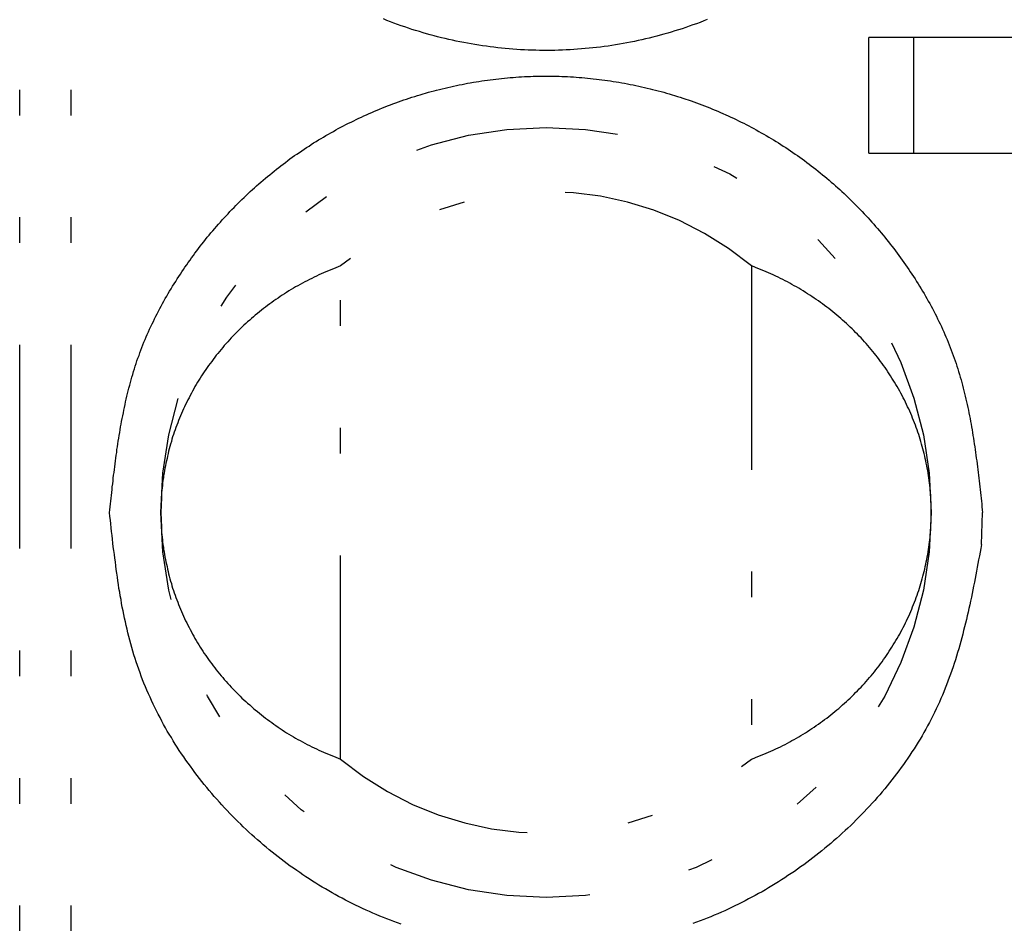
# Model space of a CAD drawing. Extents: x -112 to 118, y -87 to 82.
# Drawn here: x -103 to -99, y 6 to 9 of the extents above; entities that cross this region are included whole.
import ezdxf

# ---------------------------------------------------------------- set-up
doc = ezdxf.new("R2010")
doc.units = 0
doc.header["$LTSCALE"] = 0.0625
doc.linetypes.add('DIVIDE', pattern=[31.75, 12.7, -6.35, 0, -6.35, 0, -6.35])
doc.layers.get('0').update_dxf_attribs({"linetype": 'CONTINUOUS'})

msp = doc.modelspace()

# ---------------------------------------------------------------- linework, layer by layer
at = {"color": 7, "linetype": 'DIVIDE'}
for p, q in [((-102.8857, -47.6478), (-102.8857, 23.1022)), ((-102.6857, -47.6478), (-102.6857, 23.1022)), ((-99.5785, 8.5022), (-99.5785, 8.9522)), ((-99.4053, 8.9522), (-99.5785, 8.9522)), ((-99.4053, 8.9522), (-99.4053, 8.5022)), ((-98.9434, 8.9522), (-99.4053, 8.9522)), ((-99.5785, 8.5022), (-99.4053, 8.5022)), ((-99.4053, 8.5022), (-98.9434, 8.5022)), ((-101.6357, 6.1417), (-101.6357, 8.0626)), ((-100.0357, 8.0626), (-100.0357, 6.1417)), ((-99.1403, 6.9772), (-99.1357, 7.1022))]:
    msp.add_line(p, q, dxfattribs=at)
at = {"color": 7}
for points in [[(-100.208, 9.0223, 0), (-100.222, 9.0169, 0), (-100.236, 9.0116, 0), (-100.25, 9.0064, 0), (-100.264, 9.0013, 0), (-100.278, 8.9964, 0), (-100.292, 8.9916, 0), (-100.306, 8.9869, 0), (-100.32, 8.9823, 0), (-100.334, 8.9779, 0), (-100.348, 8.9735, 0), (-100.362, 8.9694, 0), (-100.377, 8.9653, 0), (-100.391, 8.9613, 0), (-100.405, 8.9575, 0), (-100.42, 8.9538, 0), (-100.434, 8.9503, 0), (-100.448, 8.9468, 0), (-100.463, 8.9435, 0), (-100.477, 8.9403, 0), (-100.492, 8.9373, 0), (-100.507, 8.9343, 0), (-100.521, 8.9315, 0), (-100.536, 8.9288, 0), (-100.55, 8.9263, 0), (-100.565, 8.9239, 0), (-100.58, 8.9216, 0), (-100.594, 8.9194, 0), (-100.609, 8.9174, 0), (-100.624, 8.9154, 0), (-100.639, 8.9137, 0), (-100.653, 8.912, 0), (-100.668, 8.9105, 0), (-100.683, 8.9091, 0), (-100.698, 8.9078, 0), (-100.713, 8.9067, 0), (-100.727, 8.9056, 0), (-100.742, 8.9048, 0), (-100.757, 8.904, 0), (-100.772, 8.9034, 0), (-100.787, 8.9029, 0), (-100.802, 8.9025, 0), (-100.816, 8.9023, 0), (-100.831, 8.9022, 0), (-100.846, 8.9022, 0), (-100.861, 8.9024, 0), (-100.876, 8.9026, 0), (-100.891, 8.9031, 0), (-100.906, 8.9036, 0), (-100.92, 8.9043, 0), (-100.935, 8.9051, 0), (-100.95, 8.906, 0), (-100.965, 8.9071, 0), (-100.98, 8.9083, 0), (-100.995, 8.9096, 0), (-101.009, 8.9111, 0), (-101.024, 8.9127, 0), (-101.039, 8.9144, 0), (-101.054, 8.9162, 0), (-101.068, 8.9182, 0), (-101.083, 8.9203, 0), (-101.098, 8.9225, 0), (-101.113, 8.9249, 0), (-101.127, 8.9274, 0), (-101.142, 8.93, 0), (-101.156, 8.9327, 0), (-101.171, 8.9356, 0), (-101.186, 8.9386, 0), (-101.2, 8.9417, 0), (-101.215, 8.9449, 0), (-101.229, 8.9483, 0), (-101.243, 8.9518, 0), (-101.258, 8.9554, 0), (-101.272, 8.9592, 0), (-101.287, 8.963, 0), (-101.301, 8.967, 0), (-101.315, 8.9712, 0), (-101.329, 8.9754, 0), (-101.344, 8.9798, 0), (-101.358, 8.9843, 0), (-101.372, 8.9889, 0), (-101.386, 8.9936, 0), (-101.4, 8.9985, 0), (-101.414, 9.0035, 0), (-101.428, 9.0086, 0), (-101.442, 9.0138, 0), (-101.456, 9.0191, 0), (-101.469, 9.0246, 0)], [(-102.536, 7.1022, 0), (-102.534, 7.1133, 0), (-102.533, 7.1245, 0), (-102.532, 7.1357, 0), (-102.531, 7.1469, 0), (-102.53, 7.1581, 0), (-102.528, 7.1692, 0), (-102.527, 7.1804, 0), (-102.526, 7.1916, 0), (-102.525, 7.2027, 0), (-102.523, 7.2139, 0), (-102.522, 7.2251, 0), (-102.521, 7.2362, 0), (-102.52, 7.2474, 0), (-102.518, 7.2585, 0), (-102.517, 7.2696, 0), (-102.515, 7.2808, 0), (-102.514, 7.2919, 0), (-102.513, 7.303, 0), (-102.511, 7.3141, 0), (-102.51, 7.3252, 0), (-102.508, 7.3362, 0), (-102.507, 7.3473, 0), (-102.505, 7.3584, 0), (-102.503, 7.3694, 0), (-102.502, 7.3804, 0), (-102.5, 7.3915, 0), (-102.498, 7.4025, 0), (-102.496, 7.4135, 0), (-102.494, 7.4245, 0), (-102.493, 7.4354, 0), (-102.491, 7.4464, 0), (-102.489, 7.4573, 0), (-102.487, 7.4682, 0), (-102.484, 7.4791, 0), (-102.482, 7.49, 0), (-102.48, 7.5009, 0), (-102.478, 7.5118, 0), (-102.475, 7.5226, 0), (-102.473, 7.5334, 0), (-102.471, 7.5442, 0), (-102.468, 7.555, 0), (-102.466, 7.5657, 0), (-102.463, 7.5765, 0), (-102.46, 7.5872, 0), (-102.457, 7.5979, 0), (-102.454, 7.6086, 0), (-102.452, 7.6192, 0), (-102.449, 7.6298, 0), (-102.445, 7.6404, 0), (-102.442, 7.651, 0), (-102.439, 7.6616, 0), (-102.436, 7.6721, 0), (-102.432, 7.6826, 0), (-102.429, 7.6931, 0), (-102.425, 7.7035, 0), (-102.421, 7.7139, 0), (-102.418, 7.7243, 0), (-102.414, 7.7347, 0), (-102.41, 7.745, 0), (-102.406, 7.7553, 0), (-102.402, 7.7656, 0), (-102.397, 7.7759, 0), (-102.393, 7.7861, 0), (-102.389, 7.7963, 0), (-102.384, 7.8064, 0), (-102.38, 7.8166, 0), (-102.375, 7.8266, 0), (-102.37, 7.8367, 0), (-102.365, 7.8467, 0), (-102.361, 7.8567, 0), (-102.356, 7.8667, 0), (-102.35, 7.8766, 0), (-102.345, 7.8865, 0), (-102.34, 7.8964, 0), (-102.335, 7.9062, 0), (-102.33, 7.916, 0), (-102.324, 7.9258, 0), (-102.319, 7.9355, 0), (-102.313, 7.9452, 0), (-102.307, 7.9548, 0), (-102.302, 7.9644, 0), (-102.296, 7.974, 0), (-102.29, 7.9835, 0), (-102.284, 7.993, 0), (-102.278, 8.0025, 0), (-102.272, 8.0119, 0), (-102.266, 8.0213, 0), (-102.26, 8.0306, 0), (-102.254, 8.0399, 0), (-102.248, 8.0491, 0), (-102.242, 8.0583, 0), (-102.235, 8.0675, 0), (-102.229, 8.0767, 0), (-102.222, 8.0857, 0), (-102.216, 8.0948, 0), (-102.209, 8.1038, 0), (-102.203, 8.1127, 0), (-102.196, 8.1217, 0), (-102.189, 8.1305, 0), (-102.183, 8.1394, 0), (-102.176, 8.1481, 0), (-102.169, 8.1569, 0), (-102.162, 8.1656, 0), (-102.155, 8.1742, 0), (-102.148, 8.1828, 0), (-102.141, 8.1914, 0), (-102.134, 8.1999, 0), (-102.126, 8.2084, 0), (-102.119, 8.2168, 0), (-102.112, 8.2251, 0), (-102.104, 8.2335, 0), (-102.097, 8.2417, 0), (-102.09, 8.25, 0), (-102.082, 8.2582, 0), (-102.074, 8.2663, 0), (-102.067, 8.2744, 0), (-102.059, 8.2824, 0), (-102.051, 8.2904, 0), (-102.044, 8.2983, 0), (-102.036, 8.3062, 0), (-102.028, 8.314, 0), (-102.02, 8.3218, 0), (-102.012, 8.3296, 0), (-102.004, 8.3372, 0), (-101.996, 8.3449, 0), (-101.988, 8.3524, 0), (-101.979, 8.36, 0), (-101.971, 8.3674, 0), (-101.963, 8.3749, 0), (-101.955, 8.3822, 0), (-101.946, 8.3895, 0), (-101.938, 8.3968, 0), (-101.929, 8.404, 0), (-101.921, 8.4111, 0), (-101.912, 8.4182, 0), (-101.903, 8.4252, 0), (-101.895, 8.4322, 0), (-101.886, 8.4391, 0), (-101.877, 8.446, 0), (-101.869, 8.4528, 0), (-101.86, 8.4595, 0), (-101.851, 8.4662, 0), (-101.842, 8.4728, 0), (-101.833, 8.4794, 0), (-101.824, 8.4859, 0), (-101.815, 8.4924, 0), (-101.806, 8.4987, 0), (-101.796, 8.5051, 0), (-101.787, 8.5113, 0), (-101.778, 8.5175, 0), (-101.769, 8.5237, 0), (-101.759, 8.5297, 0), (-101.75, 8.5358, 0), (-101.741, 8.5417, 0), (-101.731, 8.5476, 0), (-101.722, 8.5534, 0), (-101.712, 8.5592, 0), (-101.703, 8.5649, 0), (-101.693, 8.5705, 0), (-101.683, 8.5761, 0), (-101.674, 8.5816, 0), (-101.664, 8.587, 0), (-101.654, 8.5924, 0), (-101.645, 8.5977, 0), (-101.635, 8.603, 0), (-101.625, 8.6081, 0), (-101.615, 8.6133, 0), (-101.605, 8.6183, 0), (-101.595, 8.6233, 0), (-101.585, 8.6282, 0), (-101.575, 8.6331, 0), (-101.565, 8.6379, 0), (-101.555, 8.6426, 0), (-101.545, 8.6473, 0), (-101.535, 8.6519, 0), (-101.525, 8.6564, 0), (-101.514, 8.6609, 0), (-101.504, 8.6653, 0), (-101.494, 8.6696, 0), (-101.484, 8.6738, 0), (-101.473, 8.6781, 0), (-101.463, 8.6822, 0), (-101.453, 8.6862, 0), (-101.442, 8.6902, 0), (-101.432, 8.6942, 0), (-101.421, 8.698, 0), (-101.411, 8.7018, 0), (-101.4, 8.7055, 0), (-101.39, 8.7092, 0), (-101.379, 8.7128, 0), (-101.369, 8.7163, 0), (-101.358, 8.7197, 0), (-101.347, 8.7231, 0), (-101.337, 8.7264, 0), (-101.326, 8.7297, 0), (-101.315, 8.7329, 0), (-101.305, 8.736, 0), (-101.294, 8.739, 0), (-101.283, 8.742, 0), (-101.272, 8.7449, 0), (-101.262, 8.7477, 0), (-101.251, 8.7505, 0), (-101.24, 8.7532, 0), (-101.229, 8.7558, 0), (-101.218, 8.7583, 0), (-101.207, 8.7608, 0), (-101.196, 8.7632, 0), (-101.185, 8.7655, 0), (-101.174, 8.7678, 0), (-101.163, 8.77, 0), (-101.152, 8.7721, 0), (-101.142, 8.7742, 0), (-101.131, 8.7762, 0), (-101.119, 8.7781, 0), (-101.108, 8.7799, 0), (-101.097, 8.7817, 0), (-101.086, 8.7834, 0), (-101.075, 8.785, 0), (-101.064, 8.7866, 0), (-101.053, 8.788, 0), (-101.042, 8.7894, 0), (-101.031, 8.7908, 0), (-101.02, 8.792, 0), (-101.009, 8.7932, 0), (-100.998, 8.7943, 0), (-100.986, 8.7954, 0), (-100.975, 8.7963, 0), (-100.964, 8.7972, 0), (-100.953, 8.798, 0), (-100.942, 8.7988, 0), (-100.931, 8.7995, 0), (-100.92, 8.8001, 0), (-100.908, 8.8006, 0), (-100.897, 8.801, 0), (-100.886, 8.8014, 0), (-100.875, 8.8017, 0), (-100.864, 8.8019, 0), (-100.852, 8.8021, 0), (-100.841, 8.8022, 0), (-100.83, 8.8022, 0), (-100.819, 8.8021, 0), (-100.808, 8.8019, 0), (-100.797, 8.8017, 0), (-100.785, 8.8014, 0), (-100.774, 8.801, 0), (-100.763, 8.8006, 0), (-100.752, 8.8001, 0), (-100.741, 8.7995, 0), (-100.729, 8.7988, 0), (-100.718, 8.798, 0), (-100.707, 8.7972, 0), (-100.696, 8.7963, 0), (-100.685, 8.7954, 0), (-100.674, 8.7943, 0), (-100.663, 8.7932, 0), (-100.652, 8.792, 0), (-100.64, 8.7908, 0), (-100.629, 8.7894, 0), (-100.618, 8.788, 0), (-100.607, 8.7866, 0), (-100.596, 8.785, 0), (-100.585, 8.7834, 0), (-100.574, 8.7817, 0), (-100.563, 8.7799, 0), (-100.552, 8.7781, 0), (-100.541, 8.7762, 0), (-100.53, 8.7742, 0), (-100.519, 8.7721, 0), (-100.508, 8.77, 0), (-100.497, 8.7678, 0), (-100.486, 8.7655, 0), (-100.475, 8.7632, 0), (-100.464, 8.7608, 0), (-100.453, 8.7583, 0), (-100.442, 8.7558, 0), (-100.431, 8.7532, 0), (-100.421, 8.7505, 0), (-100.41, 8.7477, 0), (-100.399, 8.7449, 0), (-100.388, 8.742, 0), (-100.377, 8.739, 0), (-100.367, 8.736, 0), (-100.356, 8.7329, 0), (-100.345, 8.7297, 0), (-100.335, 8.7264, 0), (-100.324, 8.7231, 0), (-100.313, 8.7197, 0), (-100.303, 8.7163, 0), (-100.292, 8.7128, 0), (-100.282, 8.7092, 0), (-100.271, 8.7055, 0), (-100.26, 8.7018, 0), (-100.25, 8.698, 0), (-100.24, 8.6942, 0), (-100.229, 8.6902, 0), (-100.219, 8.6862, 0), (-100.208, 8.6822, 0), (-100.198, 8.6781, 0), (-100.188, 8.6738, 0), (-100.177, 8.6696, 0), (-100.167, 8.6653, 0), (-100.157, 8.6609, 0), (-100.147, 8.6564, 0), (-100.136, 8.6519, 0), (-100.126, 8.6473, 0), (-100.116, 8.6426, 0), (-100.106, 8.6379, 0), (-100.096, 8.6331, 0), (-100.086, 8.6282, 0), (-100.076, 8.6233, 0), (-100.066, 8.6183, 0), (-100.056, 8.6133, 0), (-100.046, 8.6081, 0), (-100.037, 8.603, 0), (-100.027, 8.5977, 0), (-100.017, 8.5924, 0), (-100.007, 8.587, 0), (-99.9975, 8.5816, 0), (-99.9879, 8.5761, 0), (-99.9782, 8.5705, 0), (-99.9687, 8.5649, 0), (-99.9591, 8.5592, 0), (-99.9496, 8.5534, 0), (-99.9401, 8.5476, 0), (-99.9307, 8.5417, 0), (-99.9213, 8.5358, 0), (-99.9119, 8.5297, 0), (-99.9026, 8.5237, 0), (-99.8933, 8.5175, 0), (-99.8841, 8.5113, 0), (-99.8749, 8.5051, 0), (-99.8657, 8.4987, 0), (-99.8566, 8.4924, 0), (-99.8475, 8.4859, 0), (-99.8385, 8.4794, 0), (-99.8295, 8.4728, 0), (-99.8206, 8.4662, 0), (-99.8117, 8.4595, 0), (-99.8028, 8.4528, 0), (-99.794, 8.446, 0), (-99.7853, 8.4391, 0), (-99.7765, 8.4322, 0), (-99.7679, 8.4252, 0), (-99.7592, 8.4182, 0), (-99.7506, 8.4111, 0), (-99.7421, 8.404, 0), (-99.7336, 8.3968, 0), (-99.7252, 8.3895, 0), (-99.7168, 8.3822, 0), (-99.7084, 8.3749, 0), (-99.7001, 8.3674, 0), (-99.6919, 8.36, 0), (-99.6837, 8.3524, 0), (-99.6755, 8.3449, 0), (-99.6674, 8.3372, 0), (-99.6594, 8.3296, 0), (-99.6514, 8.3218, 0), (-99.6435, 8.314, 0), (-99.6356, 8.3062, 0), (-99.6277, 8.2983, 0), (-99.6199, 8.2904, 0), (-99.6122, 8.2824, 0), (-99.6045, 8.2744, 0), (-99.5969, 8.2663, 0), (-99.5893, 8.2582, 0), (-99.5818, 8.25, 0), (-99.5743, 8.2417, 0), (-99.5669, 8.2335, 0), (-99.5595, 8.2251, 0), (-99.5522, 8.2168, 0), (-99.5449, 8.2084, 0), (-99.5377, 8.1999, 0), (-99.5306, 8.1914, 0), (-99.5235, 8.1828, 0), (-99.5164, 8.1742, 0), (-99.5094, 8.1656, 0), (-99.5025, 8.1569, 0), (-99.4956, 8.1481, 0), (-99.4888, 8.1394, 0), (-99.482, 8.1305, 0), (-99.4753, 8.1217, 0), (-99.4686, 8.1127, 0), (-99.462, 8.1038, 0), (-99.4554, 8.0948, 0), (-99.4489, 8.0857, 0), (-99.4425, 8.0767, 0), (-99.4361, 8.0675, 0), (-99.4298, 8.0584, 0), (-99.4235, 8.0491, 0), (-99.4173, 8.0399, 0), (-99.4111, 8.0306, 0), (-99.405, 8.0213, 0), (-99.3989, 8.0119, 0), (-99.3929, 8.0025, 0), (-99.387, 7.993, 0), (-99.3811, 7.9835, 0), (-99.3753, 7.974, 0), (-99.3696, 7.9644, 0), (-99.3639, 7.9548, 0), (-99.3583, 7.9452, 0), (-99.3527, 7.9355, 0), (-99.3472, 7.9258, 0), (-99.3418, 7.916, 0), (-99.3365, 7.9062, 0), (-99.3312, 7.8964, 0), (-99.326, 7.8865, 0), (-99.3209, 7.8766, 0), (-99.3158, 7.8667, 0), (-99.3108, 7.8567, 0), (-99.3059, 7.8468, 0), (-99.3011, 7.8367, 0), (-99.2964, 7.8266, 0), (-99.2917, 7.8166, 0), (-99.2872, 7.8064, 0), (-99.2827, 7.7963, 0), (-99.2783, 7.7861, 0), (-99.274, 7.7759, 0), (-99.2697, 7.7656, 0), (-99.2656, 7.7553, 0), (-99.2615, 7.745, 0), (-99.2576, 7.7347, 0), (-99.2537, 7.7243, 0), (-99.2499, 7.7139, 0), (-99.2462, 7.7035, 0), (-99.2426, 7.6931, 0), (-99.2391, 7.6826, 0), (-99.2357, 7.6721, 0), (-99.2324, 7.6616, 0), (-99.2291, 7.651, 0), (-99.2259, 7.6404, 0), (-99.2228, 7.6298, 0), (-99.2198, 7.6192, 0), (-99.2169, 7.6086, 0), (-99.214, 7.5979, 0), (-99.2112, 7.5872, 0), (-99.2085, 7.5765, 0), (-99.2058, 7.5657, 0), (-99.2032, 7.555, 0), (-99.2007, 7.5442, 0), (-99.1983, 7.5334, 0), (-99.1959, 7.5226, 0), (-99.1935, 7.5118, 0), (-99.1913, 7.5009, 0), (-99.189, 7.49, 0), (-99.1869, 7.4791, 0), (-99.1848, 7.4682, 0), (-99.1827, 7.4573, 0), (-99.1807, 7.4464, 0), (-99.1788, 7.4354, 0), (-99.1769, 7.4245, 0), (-99.175, 7.4135, 0), (-99.1732, 7.4025, 0), (-99.1715, 7.3915, 0), (-99.1697, 7.3804, 0), (-99.1681, 7.3694, 0), (-99.1664, 7.3584, 0), (-99.1648, 7.3473, 0), (-99.1633, 7.3362, 0), (-99.1617, 7.3252, 0), (-99.1602, 7.3141, 0), (-99.1587, 7.303, 0), (-99.1573, 7.2919, 0), (-99.1559, 7.2808, 0), (-99.1545, 7.2696, 0), (-99.1531, 7.2585, 0), (-99.1518, 7.2474, 0), (-99.1505, 7.2362, 0), (-99.1492, 7.2251, 0), (-99.1479, 7.2139, 0), (-99.1466, 7.2027, 0), (-99.1454, 7.1916, 0), (-99.1441, 7.1804, 0), (-99.1429, 7.1692, 0), (-99.1417, 7.1581, 0), (-99.1405, 7.1469, 0), (-99.1393, 7.1357, 0), (-99.1381, 7.1245, 0), (-99.1369, 7.1133, 0), (-99.1357, 7.1022, 0)], [(-101.4, 5.4985, 0), (-101.414, 5.5035, 0), (-101.428, 5.5086, 0), (-101.442, 5.5138, 0), (-101.456, 5.5191, 0), (-101.469, 5.5246, 0), (-101.483, 5.5302, 0), (-101.497, 5.5359, 0), (-101.51, 5.5418, 0), (-101.524, 5.5477, 0), (-101.537, 5.5538, 0), (-101.551, 5.56, 0), (-101.564, 5.5663, 0), (-101.578, 5.5728, 0), (-101.591, 5.5793, 0), (-101.604, 5.586, 0), (-101.617, 5.5928, 0), (-101.63, 5.5997, 0), (-101.644, 5.6067, 0), (-101.657, 5.6138, 0), (-101.669, 5.6211, 0), (-101.682, 5.6284, 0), (-101.695, 5.6359, 0), (-101.708, 5.6435, 0), (-101.721, 5.6512, 0), (-101.733, 5.659, 0), (-101.746, 5.6669, 0), (-101.758, 5.6749, 0), (-101.771, 5.683, 0), (-101.783, 5.6913, 0), (-101.795, 5.6996, 0), (-101.807, 5.7081, 0), (-101.82, 5.7166, 0), (-101.832, 5.7253, 0), (-101.844, 5.7341, 0), (-101.856, 5.743, 0), (-101.867, 5.7519, 0), (-101.879, 5.761, 0), (-101.891, 5.7702, 0), (-101.903, 5.7795, 0), (-101.914, 5.7889, 0), (-101.926, 5.7984, 0), (-101.937, 5.8079, 0), (-101.948, 5.8176, 0), (-101.96, 5.8274, 0), (-101.971, 5.8373, 0), (-101.982, 5.8472, 0), (-101.993, 5.8573, 0), (-102.004, 5.8675, 0), (-102.015, 5.8777, 0), (-102.025, 5.8881, 0), (-102.036, 5.8986, 0), (-102.047, 5.9091, 0), (-102.057, 5.9197, 0), (-102.067, 5.9305, 0), (-102.078, 5.9413, 0), (-102.088, 5.9522, 0), (-102.098, 5.9632, 0), (-102.108, 5.9743, 0), (-102.118, 5.9854, 0), (-102.128, 5.9967, 0), (-102.138, 6.008, 0), (-102.148, 6.0195, 0), (-102.157, 6.031, 0), (-102.167, 6.0426, 0), (-102.176, 6.0542, 0), (-102.185, 6.066, 0), (-102.194, 6.0778, 0), (-102.203, 6.0897, 0), (-102.212, 6.1017, 0), (-102.221, 6.1138, 0), (-102.23, 6.1259, 0), (-102.239, 6.1381, 0), (-102.247, 6.1504, 0), (-102.255, 6.1628, 0), (-102.264, 6.1752, 0), (-102.272, 6.1877, 0), (-102.28, 6.2003, 0), (-102.288, 6.2129, 0), (-102.295, 6.2256, 0), (-102.303, 6.2384, 0), (-102.311, 6.2512, 0), (-102.318, 6.2641, 0), (-102.325, 6.2771, 0), (-102.332, 6.2901, 0), (-102.339, 6.3032, 0), (-102.346, 6.3163, 0), (-102.353, 6.3295, 0), (-102.36, 6.3428, 0), (-102.366, 6.3561, 0), (-102.372, 6.3695, 0), (-102.378, 6.3829, 0), (-102.384, 6.3964, 0), (-102.39, 6.41, 0), (-102.396, 6.4235, 0), (-102.402, 6.4372, 0), (-102.407, 6.4509, 0), (-102.412, 6.4646, 0), (-102.417, 6.4784, 0), (-102.422, 6.4923, 0), (-102.427, 6.5062, 0), (-102.432, 6.5201, 0), (-102.436, 6.5341, 0), (-102.441, 6.5481, 0), (-102.445, 6.5622, 0), (-102.449, 6.5763, 0), (-102.453, 6.5904, 0), (-102.457, 6.6046, 0), (-102.46, 6.6189, 0), (-102.464, 6.6331, 0), (-102.467, 6.6474, 0), (-102.471, 6.6617, 0), (-102.474, 6.6761, 0), (-102.477, 6.6905, 0), (-102.48, 6.7049, 0), (-102.483, 6.7194, 0), (-102.486, 6.7339, 0), (-102.489, 6.7484, 0), (-102.491, 6.7629, 0), (-102.494, 6.7775, 0), (-102.496, 6.7921, 0), (-102.499, 6.8067, 0), (-102.501, 6.8213, 0), (-102.503, 6.836, 0), (-102.505, 6.8507, 0), (-102.507, 6.8654, 0), (-102.51, 6.8801, 0), (-102.511, 6.8948, 0), (-102.513, 6.9096, 0), (-102.515, 6.9243, 0), (-102.517, 6.9391, 0), (-102.519, 6.9539, 0), (-102.521, 6.9687, 0), (-102.523, 6.9835, 0), (-102.524, 6.9983, 0), (-102.526, 7.0131, 0), (-102.528, 7.0279, 0), (-102.529, 7.0428, 0), (-102.531, 7.0576, 0), (-102.532, 7.0725, 0), (-102.534, 7.0873, 0), (-102.536, 7.1022, 0)], [(-99.1403, 6.9772, 0), (-99.143, 6.9625, 0), (-99.1457, 6.9478, 0), (-99.1484, 6.9331, 0), (-99.1511, 6.9184, 0), (-99.1538, 6.9037, 0), (-99.1566, 6.8891, 0), (-99.1593, 6.8744, 0), (-99.1621, 6.8598, 0), (-99.165, 6.8451, 0), (-99.1678, 6.8305, 0), (-99.1707, 6.8159, 0), (-99.1736, 6.8013, 0), (-99.1766, 6.7867, 0), (-99.1796, 6.7721, 0), (-99.1827, 6.7576, 0), (-99.1858, 6.7431, 0), (-99.189, 6.7286, 0), (-99.1923, 6.7141, 0), (-99.1956, 6.6996, 0), (-99.199, 6.6852, 0), (-99.2024, 6.6708, 0), (-99.2059, 6.6565, 0), (-99.2096, 6.6421, 0), (-99.2132, 6.6278, 0), (-99.217, 6.6135, 0), (-99.2209, 6.5993, 0), (-99.2249, 6.5851, 0), (-99.2289, 6.5709, 0), (-99.2331, 6.5568, 0), (-99.2374, 6.5427, 0), (-99.2417, 6.5286, 0), (-99.2462, 6.5146, 0), (-99.2508, 6.5007, 0), (-99.2555, 6.4868, 0), (-99.2604, 6.4729, 0), (-99.2654, 6.4591, 0), (-99.2705, 6.4453, 0), (-99.2757, 6.4316, 0), (-99.2811, 6.4179, 0), (-99.2866, 6.4043, 0), (-99.2923, 6.3908, 0), (-99.2981, 6.3773, 0), (-99.304, 6.3638, 0), (-99.3102, 6.3504, 0), (-99.3164, 6.3371, 0), (-99.3228, 6.3239, 0), (-99.3294, 6.3106, 0), (-99.3361, 6.2975, 0), (-99.3429, 6.2844, 0), (-99.3499, 6.2714, 0), (-99.357, 6.2585, 0), (-99.3643, 6.2456, 0), (-99.3717, 6.2328, 0), (-99.3793, 6.22, 0), (-99.3869, 6.2074, 0), (-99.3947, 6.1948, 0), (-99.4027, 6.1822, 0), (-99.4107, 6.1698, 0), (-99.4189, 6.1574, 0), (-99.4272, 6.1451, 0), (-99.4357, 6.1328, 0), (-99.4443, 6.1206, 0), (-99.4529, 6.1085, 0), (-99.4617, 6.0965, 0), (-99.4707, 6.0846, 0), (-99.4797, 6.0727, 0), (-99.4888, 6.0609, 0), (-99.4981, 6.0492, 0), (-99.5075, 6.0376, 0), (-99.517, 6.026, 0), (-99.5266, 6.0146, 0), (-99.5363, 6.0032, 0), (-99.5461, 5.9919, 0), (-99.556, 5.9807, 0), (-99.566, 5.9696, 0), (-99.5761, 5.9585, 0), (-99.5863, 5.9476, 0), (-99.5966, 5.9367, 0), (-99.607, 5.9259, 0), (-99.6175, 5.9153, 0), (-99.6281, 5.9047, 0), (-99.6387, 5.8941, 0), (-99.6495, 5.8837, 0), (-99.6603, 5.8734, 0), (-99.6713, 5.8632, 0), (-99.6823, 5.8531, 0), (-99.6934, 5.843, 0), (-99.7045, 5.8331, 0), (-99.7158, 5.8233, 0), (-99.7271, 5.8136, 0), (-99.7385, 5.8039, 0), (-99.75, 5.7944, 0), (-99.7616, 5.7849, 0), (-99.7732, 5.7756, 0), (-99.7849, 5.7664, 0), (-99.7967, 5.7572, 0), (-99.8086, 5.7482, 0), (-99.8205, 5.7393, 0), (-99.8325, 5.7305, 0), (-99.8446, 5.7217, 0), (-99.8567, 5.7131, 0), (-99.8689, 5.7046, 0), (-99.8812, 5.6962, 0), (-99.8936, 5.6879, 0), (-99.906, 5.6797, 0), (-99.9184, 5.6716, 0), (-99.931, 5.6637, 0), (-99.9436, 5.6558, 0), (-99.9563, 5.648, 0), (-99.969, 5.6404, 0), (-99.9818, 5.6329, 0), (-99.9947, 5.6254, 0), (-100.008, 5.6181, 0), (-100.021, 5.6109, 0), (-100.034, 5.6039, 0), (-100.047, 5.5969, 0), (-100.06, 5.59, 0), (-100.073, 5.5833, 0), (-100.086, 5.5767, 0), (-100.1, 5.5702, 0), (-100.113, 5.5638, 0), (-100.126, 5.5575, 0), (-100.14, 5.5513, 0), (-100.153, 5.5453, 0), (-100.167, 5.5394, 0), (-100.181, 5.5336, 0), (-100.194, 5.5279, 0), (-100.208, 5.5224, 0), (-100.222, 5.5169, 0), (-100.236, 5.5116, 0), (-100.25, 5.5064, 0), (-100.264, 5.5013, 0)]]:
    msp.add_polyline3d(points, dxfattribs=at)
at = {"color": 7, "linetype": 'DIVIDE'}
for points in [[(-101.636, 8.0626, 0), (-101.645, 8.0591, 0), (-101.655, 8.0554, 0), (-101.664, 8.0517, 0), (-101.674, 8.0478, 0), (-101.683, 8.0439, 0), (-101.693, 8.0399, 0), (-101.702, 8.0358, 0), (-101.711, 8.0317, 0), (-101.721, 8.0275, 0), (-101.73, 8.0231, 0), (-101.739, 8.0188, 0), (-101.748, 8.0143, 0), (-101.757, 8.0097, 0), (-101.766, 8.0051, 0), (-101.775, 8.0004, 0), (-101.784, 7.9956, 0), (-101.793, 7.9907, 0), (-101.802, 7.9858, 0), (-101.811, 7.9807, 0), (-101.82, 7.9756, 0), (-101.828, 7.9705, 0), (-101.837, 7.9652, 0), (-101.846, 7.9599, 0), (-101.854, 7.9545, 0), (-101.863, 7.949, 0), (-101.871, 7.9435, 0), (-101.879, 7.9378, 0), (-101.888, 7.9321, 0), (-101.896, 7.9264, 0), (-101.904, 7.9205, 0), (-101.912, 7.9146, 0), (-101.92, 7.9086, 0), (-101.928, 7.9026, 0), (-101.936, 7.8964, 0), (-101.944, 7.8902, 0), (-101.952, 7.884, 0), (-101.96, 7.8777, 0), (-101.968, 7.8712, 0), (-101.975, 7.8648, 0), (-101.983, 7.8583, 0), (-101.99, 7.8517, 0), (-101.998, 7.845, 0), (-102.005, 7.8383, 0), (-102.013, 7.8315, 0), (-102.02, 7.8246, 0), (-102.027, 7.8177, 0), (-102.034, 7.8107, 0), (-102.041, 7.8037, 0), (-102.048, 7.7966, 0), (-102.055, 7.7894, 0), (-102.062, 7.7822, 0), (-102.069, 7.7749, 0), (-102.075, 7.7676, 0), (-102.082, 7.7602, 0), (-102.089, 7.7527, 0), (-102.095, 7.7452, 0), (-102.101, 7.7376, 0), (-102.108, 7.73, 0), (-102.114, 7.7223, 0), (-102.12, 7.7146, 0), (-102.126, 7.7068, 0), (-102.132, 7.6989, 0), (-102.138, 7.6911, 0), (-102.144, 7.6831, 0), (-102.15, 7.6751, 0), (-102.156, 7.6671, 0), (-102.161, 7.659, 0), (-102.167, 7.6508, 0), (-102.172, 7.6426, 0), (-102.177, 7.6344, 0), (-102.183, 7.6261, 0), (-102.188, 7.6178, 0), (-102.193, 7.6094, 0), (-102.198, 7.601, 0), (-102.203, 7.5925, 0), (-102.208, 7.584, 0), (-102.213, 7.5755, 0), (-102.217, 7.5669, 0), (-102.222, 7.5583, 0), (-102.226, 7.5496, 0), (-102.231, 7.5409, 0), (-102.235, 7.5321, 0), (-102.24, 7.5234, 0), (-102.244, 7.5145, 0), (-102.248, 7.5057, 0), (-102.252, 7.4968, 0), (-102.256, 7.4879, 0), (-102.259, 7.4789, 0), (-102.263, 7.4699, 0), (-102.267, 7.4609, 0), (-102.27, 7.4518, 0), (-102.274, 7.4428, 0), (-102.277, 7.4336, 0), (-102.28, 7.4245, 0), (-102.284, 7.4153, 0), (-102.287, 7.4061, 0), (-102.29, 7.3969, 0), (-102.293, 7.3876, 0), (-102.295, 7.3784, 0), (-102.298, 7.369, 0), (-102.301, 7.3597, 0), (-102.303, 7.3504, 0), (-102.306, 7.341, 0), (-102.308, 7.3316, 0), (-102.31, 7.3222, 0), (-102.312, 7.3128, 0), (-102.314, 7.3033, 0), (-102.316, 7.2939, 0), (-102.318, 7.2844, 0), (-102.32, 7.2749, 0), (-102.322, 7.2654, 0), (-102.323, 7.2558, 0), (-102.325, 7.2463, 0), (-102.326, 7.2368, 0), (-102.328, 7.2272, 0), (-102.329, 7.2176, 0), (-102.33, 7.208, 0), (-102.331, 7.1984, 0), (-102.332, 7.1888, 0), (-102.333, 7.1792, 0), (-102.333, 7.1696, 0), (-102.334, 7.16, 0), (-102.334, 7.1504, 0), (-102.335, 7.1407, 0), (-102.335, 7.1311, 0), (-102.335, 7.1215, 0), (-102.336, 7.1118, 0), (-102.336, 7.1022, 0)], [(-99.3357, 7.1022, 0), (-99.3357, 7.1118, 0), (-99.3359, 7.1215, 0), (-99.3361, 7.1311, 0), (-99.3364, 7.1407, 0), (-99.3369, 7.1504, 0), (-99.3374, 7.16, 0), (-99.338, 7.1696, 0), (-99.3388, 7.1792, 0), (-99.3396, 7.1888, 0), (-99.3405, 7.1984, 0), (-99.3415, 7.208, 0), (-99.3426, 7.2176, 0), (-99.3438, 7.2272, 0), (-99.3451, 7.2368, 0), (-99.3465, 7.2463, 0), (-99.348, 7.2558, 0), (-99.3496, 7.2654, 0), (-99.3513, 7.2749, 0), (-99.353, 7.2844, 0), (-99.3549, 7.2939, 0), (-99.3569, 7.3033, 0), (-99.3589, 7.3128, 0), (-99.3611, 7.3222, 0), (-99.3633, 7.3316, 0), (-99.3657, 7.341, 0), (-99.3681, 7.3504, 0), (-99.3706, 7.3597, 0), (-99.3732, 7.369, 0), (-99.376, 7.3784, 0), (-99.3788, 7.3876, 0), (-99.3817, 7.3969, 0), (-99.3847, 7.4061, 0), (-99.3877, 7.4153, 0), (-99.3909, 7.4245, 0), (-99.3942, 7.4336, 0), (-99.3976, 7.4428, 0), (-99.401, 7.4518, 0), (-99.4045, 7.4609, 0), (-99.4082, 7.4699, 0), (-99.4119, 7.4789, 0), (-99.4157, 7.4879, 0), (-99.4196, 7.4968, 0), (-99.4236, 7.5057, 0), (-99.4277, 7.5145, 0), (-99.4318, 7.5234, 0), (-99.4361, 7.5321, 0), (-99.4404, 7.5409, 0), (-99.4449, 7.5496, 0), (-99.4494, 7.5583, 0), (-99.454, 7.5669, 0), (-99.4587, 7.5755, 0), (-99.4635, 7.584, 0), (-99.4683, 7.5925, 0), (-99.4733, 7.601, 0), (-99.4783, 7.6094, 0), (-99.4834, 7.6178, 0), (-99.4886, 7.6261, 0), (-99.4939, 7.6344, 0), (-99.4992, 7.6426, 0), (-99.5047, 7.6508, 0), (-99.5102, 7.659, 0), (-99.5158, 7.6671, 0), (-99.5215, 7.6751, 0), (-99.5273, 7.6831, 0), (-99.5331, 7.6911, 0), (-99.5391, 7.6989, 0), (-99.5451, 7.7068, 0), (-99.5511, 7.7146, 0), (-99.5573, 7.7223, 0), (-99.5635, 7.73, 0), (-99.5699, 7.7376, 0), (-99.5763, 7.7452, 0), (-99.5827, 7.7527, 0), (-99.5893, 7.7602, 0), (-99.5959, 7.7676, 0), (-99.6026, 7.7749, 0), (-99.6093, 7.7822, 0), (-99.6162, 7.7894, 0), (-99.6231, 7.7966, 0), (-99.6301, 7.8037, 0), (-99.6371, 7.8107, 0), (-99.6442, 7.8177, 0), (-99.6514, 7.8246, 0), (-99.6587, 7.8315, 0), (-99.666, 7.8383, 0), (-99.6734, 7.845, 0), (-99.6808, 7.8517, 0), (-99.6884, 7.8583, 0), (-99.696, 7.8648, 0), (-99.7036, 7.8713, 0), (-99.7113, 7.8777, 0), (-99.7191, 7.884, 0), (-99.727, 7.8902, 0), (-99.7349, 7.8964, 0), (-99.7429, 7.9026, 0), (-99.7509, 7.9086, 0), (-99.759, 7.9146, 0), (-99.7671, 7.9205, 0), (-99.7754, 7.9264, 0), (-99.7836, 7.9321, 0), (-99.7919, 7.9378, 0), (-99.8003, 7.9435, 0), (-99.8088, 7.949, 0), (-99.8173, 7.9545, 0), (-99.8258, 7.9599, 0), (-99.8344, 7.9652, 0), (-99.8431, 7.9705, 0), (-99.8518, 7.9756, 0), (-99.8605, 7.9807, 0), (-99.8693, 7.9858, 0), (-99.8782, 7.9907, 0), (-99.8871, 7.9956, 0), (-99.8961, 8.0004, 0), (-99.9051, 8.0051, 0), (-99.9141, 8.0097, 0), (-99.9232, 8.0143, 0), (-99.9324, 8.0188, 0), (-99.9415, 8.0231, 0), (-99.9508, 8.0275, 0), (-99.9601, 8.0317, 0), (-99.9694, 8.0358, 0), (-99.9787, 8.0399, 0), (-99.9881, 8.0439, 0), (-99.9976, 8.0478, 0), (-100.007, 8.0517, 0), (-100.017, 8.0554, 0), (-100.026, 8.0591, 0), (-100.036, 8.0626, 0)], [(-102.336, 7.1022, 0), (-102.336, 7.0925, 0), (-102.335, 7.0829, 0), (-102.335, 7.0732, 0), (-102.335, 7.0636, 0), (-102.334, 7.054, 0), (-102.334, 7.0443, 0), (-102.333, 7.0347, 0), (-102.333, 7.0251, 0), (-102.332, 7.0155, 0), (-102.331, 7.0059, 0), (-102.33, 6.9963, 0), (-102.329, 6.9867, 0), (-102.328, 6.9771, 0), (-102.326, 6.9676, 0), (-102.325, 6.958, 0), (-102.323, 6.9485, 0), (-102.322, 6.939, 0), (-102.32, 6.9294, 0), (-102.318, 6.9199, 0), (-102.316, 6.9105, 0), (-102.314, 6.901, 0), (-102.312, 6.8915, 0), (-102.31, 6.8821, 0), (-102.308, 6.8727, 0), (-102.306, 6.8633, 0), (-102.303, 6.854, 0), (-102.301, 6.8446, 0), (-102.298, 6.8353, 0), (-102.295, 6.826, 0), (-102.293, 6.8167, 0), (-102.29, 6.8075, 0), (-102.287, 6.7982, 0), (-102.284, 6.789, 0), (-102.28, 6.7798, 0), (-102.277, 6.7707, 0), (-102.274, 6.7616, 0), (-102.27, 6.7525, 0), (-102.267, 6.7434, 0), (-102.263, 6.7344, 0), (-102.259, 6.7254, 0), (-102.256, 6.7165, 0), (-102.252, 6.7075, 0), (-102.248, 6.6986, 0), (-102.244, 6.6898, 0), (-102.24, 6.681, 0), (-102.235, 6.6722, 0), (-102.231, 6.6634, 0), (-102.226, 6.6547, 0), (-102.222, 6.6461, 0), (-102.217, 6.6374, 0), (-102.213, 6.6288, 0), (-102.208, 6.6203, 0), (-102.203, 6.6118, 0), (-102.198, 6.6033, 0), (-102.193, 6.5949, 0), (-102.188, 6.5865, 0), (-102.183, 6.5782, 0), (-102.177, 6.5699, 0), (-102.172, 6.5617, 0), (-102.167, 6.5535, 0), (-102.161, 6.5454, 0), (-102.156, 6.5373, 0), (-102.15, 6.5292, 0), (-102.144, 6.5212, 0), (-102.138, 6.5133, 0), (-102.132, 6.5054, 0), (-102.126, 6.4975, 0), (-102.12, 6.4897, 0), (-102.114, 6.482, 0), (-102.108, 6.4743, 0), (-102.101, 6.4667, 0), (-102.095, 6.4591, 0), (-102.089, 6.4516, 0), (-102.082, 6.4442, 0), (-102.075, 6.4368, 0), (-102.069, 6.4294, 0), (-102.062, 6.4221, 0), (-102.055, 6.4149, 0), (-102.048, 6.4078, 0), (-102.041, 6.4006, 0), (-102.034, 6.3936, 0), (-102.027, 6.3866, 0), (-102.02, 6.3797, 0), (-102.013, 6.3728, 0), (-102.005, 6.3661, 0), (-101.998, 6.3593, 0), (-101.99, 6.3527, 0), (-101.983, 6.3461, 0), (-101.975, 6.3395, 0), (-101.968, 6.3331, 0), (-101.96, 6.3267, 0), (-101.952, 6.3204, 0), (-101.944, 6.3141, 0), (-101.936, 6.3079, 0), (-101.928, 6.3018, 0), (-101.92, 6.2957, 0), (-101.912, 6.2897, 0), (-101.904, 6.2838, 0), (-101.896, 6.278, 0), (-101.888, 6.2722, 0), (-101.879, 6.2665, 0), (-101.871, 6.2609, 0), (-101.863, 6.2553, 0), (-101.854, 6.2499, 0), (-101.846, 6.2444, 0), (-101.837, 6.2391, 0), (-101.828, 6.2339, 0), (-101.82, 6.2287, 0), (-101.811, 6.2236, 0), (-101.802, 6.2186, 0), (-101.793, 6.2136, 0), (-101.784, 6.2088, 0), (-101.775, 6.204, 0), (-101.766, 6.1992, 0), (-101.757, 6.1946, 0), (-101.748, 6.1901, 0), (-101.739, 6.1856, 0), (-101.73, 6.1812, 0), (-101.721, 6.1769, 0), (-101.711, 6.1726, 0), (-101.702, 6.1685, 0), (-101.693, 6.1644, 0), (-101.683, 6.1604, 0), (-101.674, 6.1565, 0), (-101.664, 6.1527, 0), (-101.655, 6.1489, 0), (-101.645, 6.1453, 0), (-101.636, 6.1417, 0)], [(-100.036, 6.1417, 0), (-100.026, 6.1453, 0), (-100.017, 6.1489, 0), (-100.007, 6.1527, 0), (-99.9976, 6.1565, 0), (-99.9881, 6.1604, 0), (-99.9787, 6.1644, 0), (-99.9694, 6.1685, 0), (-99.9601, 6.1726, 0), (-99.9508, 6.1769, 0), (-99.9415, 6.1812, 0), (-99.9324, 6.1856, 0), (-99.9232, 6.1901, 0), (-99.9141, 6.1946, 0), (-99.9051, 6.1992, 0), (-99.8961, 6.204, 0), (-99.8871, 6.2088, 0), (-99.8782, 6.2136, 0), (-99.8693, 6.2186, 0), (-99.8605, 6.2236, 0), (-99.8518, 6.2287, 0), (-99.8431, 6.2339, 0), (-99.8344, 6.2391, 0), (-99.8258, 6.2444, 0), (-99.8173, 6.2499, 0), (-99.8088, 6.2553, 0), (-99.8003, 6.2609, 0), (-99.7919, 6.2665, 0), (-99.7836, 6.2722, 0), (-99.7754, 6.278, 0), (-99.7671, 6.2838, 0), (-99.759, 6.2897, 0), (-99.7509, 6.2957, 0), (-99.7429, 6.3018, 0), (-99.7349, 6.3079, 0), (-99.727, 6.3141, 0), (-99.7191, 6.3204, 0), (-99.7113, 6.3267, 0), (-99.7036, 6.3331, 0), (-99.696, 6.3395, 0), (-99.6884, 6.3461, 0), (-99.6808, 6.3527, 0), (-99.6734, 6.3593, 0), (-99.666, 6.3661, 0), (-99.6587, 6.3728, 0), (-99.6514, 6.3797, 0), (-99.6442, 6.3866, 0), (-99.6371, 6.3936, 0), (-99.6301, 6.4006, 0), (-99.6231, 6.4078, 0), (-99.6162, 6.4149, 0), (-99.6093, 6.4221, 0), (-99.6026, 6.4294, 0), (-99.5959, 6.4368, 0), (-99.5893, 6.4442, 0), (-99.5827, 6.4516, 0), (-99.5763, 6.4591, 0), (-99.5699, 6.4667, 0), (-99.5635, 6.4743, 0), (-99.5573, 6.482, 0), (-99.5511, 6.4897, 0), (-99.5451, 6.4975, 0), (-99.5391, 6.5054, 0), (-99.5331, 6.5133, 0), (-99.5273, 6.5212, 0), (-99.5215, 6.5292, 0), (-99.5158, 6.5373, 0), (-99.5102, 6.5454, 0), (-99.5047, 6.5535, 0), (-99.4992, 6.5617, 0), (-99.4939, 6.5699, 0), (-99.4886, 6.5782, 0), (-99.4834, 6.5865, 0), (-99.4783, 6.5949, 0), (-99.4733, 6.6033, 0), (-99.4683, 6.6118, 0), (-99.4635, 6.6203, 0), (-99.4587, 6.6288, 0), (-99.454, 6.6374, 0), (-99.4494, 6.6461, 0), (-99.4449, 6.6547, 0), (-99.4404, 6.6634, 0), (-99.4361, 6.6722, 0), (-99.4318, 6.681, 0), (-99.4277, 6.6898, 0), (-99.4236, 6.6986, 0), (-99.4196, 6.7075, 0), (-99.4157, 6.7165, 0), (-99.4119, 6.7254, 0), (-99.4082, 6.7344, 0), (-99.4045, 6.7434, 0), (-99.401, 6.7525, 0), (-99.3976, 6.7616, 0), (-99.3942, 6.7707, 0), (-99.3909, 6.7798, 0), (-99.3877, 6.789, 0), (-99.3847, 6.7982, 0), (-99.3817, 6.8075, 0), (-99.3788, 6.8167, 0), (-99.376, 6.826, 0), (-99.3732, 6.8353, 0), (-99.3706, 6.8446, 0), (-99.3681, 6.854, 0), (-99.3657, 6.8633, 0), (-99.3633, 6.8727, 0), (-99.3611, 6.8821, 0), (-99.3589, 6.8915, 0), (-99.3569, 6.901, 0), (-99.3549, 6.9105, 0), (-99.353, 6.9199, 0), (-99.3513, 6.9294, 0), (-99.3496, 6.939, 0), (-99.348, 6.9485, 0), (-99.3465, 6.958, 0), (-99.3451, 6.9676, 0), (-99.3438, 6.9771, 0), (-99.3426, 6.9867, 0), (-99.3415, 6.9963, 0), (-99.3405, 7.0059, 0), (-99.3396, 7.0155, 0), (-99.3388, 7.0251, 0), (-99.338, 7.0347, 0), (-99.3374, 7.0443, 0), (-99.3369, 7.054, 0), (-99.3364, 7.0636, 0), (-99.3361, 7.0732, 0), (-99.3359, 7.0829, 0), (-99.3357, 7.0925, 0), (-99.3357, 7.1022, 0)]]:
    msp.add_polyline3d(points, dxfattribs=at)
msp.add_circle((-100.8357, 7.1022), 1.5, dxfattribs=at)
for start, end in [(50.2082, 129.7918), (230.2082, 309.7918)]:
    msp.add_arc((-100.8357, 7.1022), 1.25, start, end, dxfattribs=at)

doc.saveas('drawing.dxf')
